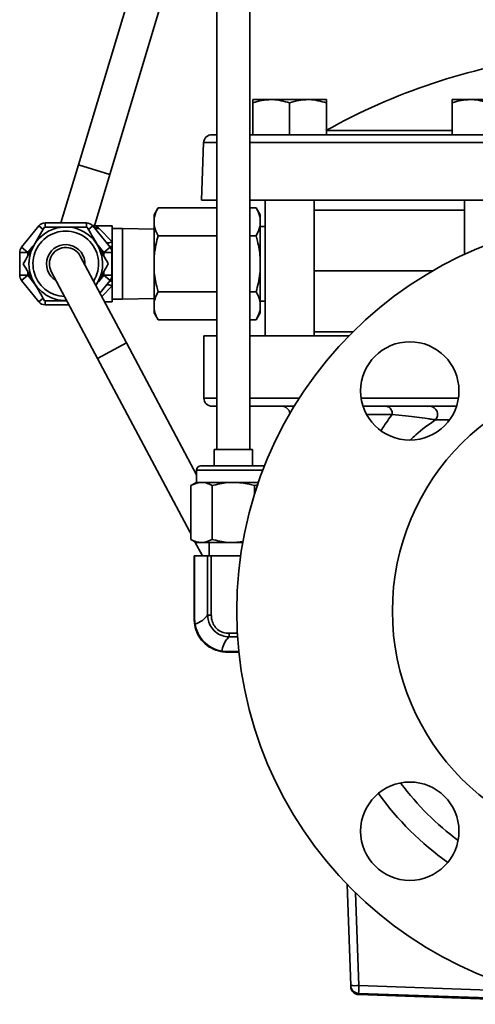
# Model space of a CAD drawing. Units: inches. Extents: x 0.5 to 33.5, y 0.5 to 21.
# Drawn here: x 13.2 to 14.9, y 7.3 to 11.1 of the extents above; entities that cross this region are included whole.
import ezdxf

# ---------------------------------------------------------------- set-up
doc = ezdxf.new("R2010")
doc.units = ezdxf.units.IN
doc.header["$MEASUREMENT"] = 0

msp = doc.modelspace()

# ---------------------------------------------------------------- linework, layer by layer
at = {"color": 7, "linetype": 'Continuous', "lineweight": 35}
for p, q in [((13.8142, 11.9016), (13.4001, 10.525)), ((13.5198, 10.489), (13.9339, 11.8656)), ((13.9286, 11.6309), (13.9286, 9.4394)), ((14.0536, 9.4394), (14.0536, 11.6309)), ((14.0653, 10.7744), (14.1355, 10.7744)), ((14.0653, 10.6404), (14.0653, 10.7619)), ((14.276, 10.7744), (14.1355, 10.7744)), ((14.2058, 10.6404), (14.2058, 10.7619)), ((14.3463, 10.7744), (14.276, 10.7744)), ((14.3463, 10.6404), (14.3463, 10.7619)), ((14.8256, 10.7744), (14.8959, 10.7744)), ((14.8256, 10.6404), (14.8256, 10.7619)), ((15.0364, 10.7744), (14.8959, 10.7744)), ((13.909, 10.6404), (13.9286, 10.6404)), ((14.0536, 10.6404), (17.0986, 10.6404)), ((14.3463, 10.6563), (14.8256, 10.6563)), ((13.8778, 10.6103), (13.8701, 10.3904)), ((13.9286, 10.6103), (13.8778, 10.6103)), ((17.1299, 10.6103), (14.0536, 10.6103)), ((13.4001, 10.525), (13.3337, 10.3041)), ((13.5198, 10.489), (13.4001, 10.525)), ((13.461, 10.2934), (13.5198, 10.489)), ((13.8701, 10.3904), (13.9286, 10.3904)), ((14.0536, 10.3904), (15.5181, 10.3904)), ((14.112, 10.3904), (14.112, 9.8734)), ((14.2995, 9.8734), (14.2995, 10.3904)), ((14.8724, 10.3904), (14.8724, 10.1841)), ((13.7042, 10.3621), (13.6886, 10.335)), ((13.6886, 10.335), (13.6886, 10.3209)), ((13.9286, 10.3621), (13.7042, 10.3621)), ((14.0779, 10.3621), (14.0536, 10.3621)), ((14.0936, 10.335), (14.0779, 10.3621)), ((14.0936, 10.335), (14.0936, 10.3209)), ((14.8724, 10.3529), (14.2995, 10.3529)), ((13.1831, 10.2109), (13.2489, 10.2926)), ((13.2654, 10.2793), (13.2489, 10.2926)), ((13.273, 10.3041), (13.4309, 10.3041)), ((13.273, 10.2887), (13.273, 10.3041)), ((13.4309, 10.3041), (13.4309, 10.2887)), ((13.455, 10.2926), (13.4384, 10.2792)), ((13.455, 10.2926), (13.5208, 10.2109)), ((13.5289, 10.2926), (13.4669, 10.2926)), ((13.5289, 10.2322), (13.5289, 10.2926)), ((13.6886, 10.3209), (13.6886, 10.2962)), ((13.6886, 10.2962), (13.6886, 10.1726)), ((14.0936, 10.3209), (14.0936, 10.2962)), ((14.0936, 10.2962), (14.0936, 10.1726)), ((13.4791, 10.2831), (13.5289, 10.2322)), ((13.5684, 10.2829), (13.5289, 10.2829)), ((13.6886, 10.2799), (13.5684, 10.2829)), ((13.5684, 10.0129), (13.5684, 10.2829)), ((13.9286, 10.255), (13.7042, 10.255)), ((14.0779, 10.255), (14.0536, 10.255)), ((14.112, 10.2901), (14.0936, 10.2906)), ((13.2274, 10.2166), (13.2072, 10.1915)), ((13.4967, 10.1915), (13.4697, 10.225)), ((13.5289, 10.2176), (13.5289, 10.2322)), ((13.5289, 10.189), (13.5289, 10.2176)), ((13.2072, 10.1915), (13.1762, 10.1915)), ((13.1762, 10.1043), (13.1762, 10.1915)), ((13.2072, 10.1915), (13.1831, 10.2109)), ((13.2072, 10.1915), (13.2072, 10.1782)), ((13.5208, 10.2109), (13.4967, 10.1915)), ((13.5277, 10.1915), (13.4967, 10.1915)), ((13.4967, 10.1782), (13.4967, 10.1915)), ((13.5277, 10.1915), (13.5277, 10.1043)), ((13.5289, 10.1068), (13.5289, 10.189)), ((13.5832, 9.8461), (13.4071, 10.1772)), ((13.6886, 10.1726), (13.6886, 10.1232)), ((14.0936, 10.1726), (14.0936, 10.1232)), ((13.2072, 10.1043), (13.1762, 10.1043)), ((13.2072, 10.1043), (13.1831, 10.0849)), ((13.2072, 10.1176), (13.2072, 10.1043)), ((13.2072, 10.1043), (13.2342, 10.0708)), ((13.2968, 10.1186), (13.4728, 9.7874)), ((13.4764, 10.0792), (13.4967, 10.1043)), ((13.4967, 10.1043), (13.4967, 10.1176)), ((13.5208, 10.0849), (13.4967, 10.1043)), ((13.5277, 10.1043), (13.4967, 10.1043)), ((13.5289, 10.0782), (13.5289, 10.1068)), ((13.6886, 10.1232), (13.6886, 9.9996)), ((14.0936, 10.1232), (14.0936, 9.9996)), ((14.2995, 10.1209), (14.7511, 10.1209)), ((13.2489, 10.0032), (13.1831, 10.0849)), ((13.4666, 10.0654), (13.4736, 10.0776)), ((13.5208, 10.0849), (13.4819, 10.0366)), ((13.5289, 10.0636), (13.5289, 10.0782)), ((13.5289, 10.0636), (13.4892, 10.0229)), ((13.5289, 10.0032), (13.5289, 10.0636)), ((13.9286, 10.0408), (13.7042, 10.0408)), ((14.0779, 10.0408), (14.0536, 10.0408)), ((13.2654, 10.0165), (13.2489, 10.0032)), ((13.273, 10.0071), (13.273, 9.9916)), ((13.3642, 9.9916), (13.273, 9.9916)), ((13.4997, 10.0032), (13.5289, 10.0032)), ((13.5289, 10.0129), (13.5684, 10.0129)), ((13.5684, 10.0129), (13.6886, 10.0159)), ((13.6886, 9.9996), (13.6886, 9.9749)), ((14.0936, 10.0052), (14.112, 10.0057)), ((14.0936, 9.9996), (14.0936, 9.9749)), ((13.6886, 9.9749), (13.6886, 9.9608)), ((13.6886, 9.9608), (13.7042, 9.9337)), ((14.0779, 9.9337), (14.0936, 9.9608)), ((14.0936, 9.9749), (14.0936, 9.9608)), ((13.9286, 9.9337), (13.7042, 9.9337)), ((14.0779, 9.9337), (14.0536, 9.9337)), ((14.2995, 9.8889), (14.448, 9.8889)), ((13.4728, 9.7874), (13.5832, 9.8461)), ((13.8506, 9.3431), (13.5832, 9.8461)), ((13.8788, 9.8734), (13.8788, 9.6356)), ((13.8788, 9.8734), (13.9286, 9.8734)), ((14.0536, 9.8734), (14.4326, 9.8734)), ((13.4728, 9.7874), (13.8248, 9.1252)), ((13.8788, 9.6356), (13.9286, 9.6356)), ((14.0536, 9.6356), (14.2427, 9.6356)), ((14.4786, 9.6356), (14.8496, 9.6356)), ((13.9286, 9.6046), (13.9098, 9.6046)), ((14.2233, 9.6046), (14.0536, 9.6046)), ((14.8402, 9.6046), (14.4864, 9.6046)), ((14.7311, 9.6046), (14.7343, 9.6027)), ((14.5969, 9.5736), (14.4993, 9.5736)), ((13.9176, 9.4394), (13.9176, 9.3769)), ((13.9176, 9.4394), (14.0646, 9.4394)), ((14.0646, 9.3769), (14.0646, 9.4394)), ((13.8506, 9.3614), (13.8506, 9.3144)), ((14.1036, 9.3614), (13.8506, 9.3614)), ((13.8661, 9.3769), (14.1097, 9.3769)), ((13.8506, 9.3144), (13.8288, 9.3019)), ((13.8506, 9.3144), (13.8694, 9.3144)), ((13.8694, 9.3144), (13.9911, 9.3144)), ((13.9911, 9.3144), (14.0864, 9.3144)), ((13.8288, 9.3019), (13.8288, 9.097)), ((13.9099, 9.3019), (13.9099, 9.097)), ((14.0865, 9.3066), (14.0722, 9.3019)), ((14.0722, 9.3019), (14.0722, 9.2711)), ((13.8248, 9.1252), (13.8288, 9.1273)), ((13.8248, 9.1252), (13.8288, 9.1177)), ((13.8288, 9.097), (13.8506, 9.0844)), ((13.9911, 9.0844), (14.0292, 9.089)), ((13.8447, 9.0878), (13.8731, 9.0344)), ((13.8506, 9.0844), (13.8694, 9.0844)), ((13.8694, 9.0844), (13.9911, 9.0844)), ((13.8993, 9.0844), (13.8993, 9.0344)), ((13.9911, 9.0844), (14.0267, 9.0844)), ((13.8418, 8.7919), (13.8418, 9.0344)), ((13.8418, 9.0344), (13.8434, 9.0344)), ((13.8434, 9.0344), (13.8434, 8.7919)), ((13.893, 9.0344), (13.8434, 9.0344)), ((13.893, 8.8084), (13.893, 9.0344)), ((13.893, 9.0344), (13.9069, 9.0344)), ((13.9069, 9.0344), (13.9069, 8.8084)), ((14.0187, 9.0344), (13.9069, 9.0344)), ((13.8434, 8.7919), (13.8418, 8.7919)), ((13.8434, 8.7919), (13.8451, 8.7731)), ((13.893, 8.8084), (13.9069, 8.8084)), ((13.975, 8.725), (13.975, 8.7385)), ((13.975, 8.7385), (14.0062, 8.7385)), ((14.007, 8.725), (13.975, 8.725)), ((13.9466, 8.6708), (13.9668, 8.6689)), ((13.9668, 8.6689), (13.9668, 8.6669)), ((13.9668, 8.6689), (14.0118, 8.6689)), ((14.012, 8.6669), (13.9668, 8.6669)), ((14.4388, 7.3951), (14.4253, 7.7809)), ((14.4574, 7.7487), (14.4698, 7.3951)), ((14.439, 7.3905), (14.4388, 7.3951)), ((14.4687, 7.3652), (14.4689, 7.3606)), ((15.3126, 7.3357), (14.4687, 7.3652)), ((14.4698, 7.3951), (15.1246, 7.3722)), ((14.4689, 7.3606), (15.3747, 7.329)), ((14.4689, 7.3606), (14.4689, 7.3606)), ((14.4689, 7.3606), (15.3743, 7.329))]:
    msp.add_line(p, q, dxfattribs=at)
at = {"color": 7, "linetype": 'Continuous', "lineweight": 35, "flags": 128}
for points in [[(13.5289, 10.2322), (13.5251, 10.2303), (13.5213, 10.2289), (13.5177, 10.228), (13.5143, 10.2275), (13.5113, 10.2276), (13.5087, 10.2282), (13.5065, 10.2293), (13.5048, 10.2308)], [(13.5048, 10.065), (13.5065, 10.0665), (13.5087, 10.0676), (13.5113, 10.0682), (13.5143, 10.0682), (13.5177, 10.0678), (13.5213, 10.0669), (13.5251, 10.0655), (13.5289, 10.0636)]]:
    msp.add_lwpolyline(points, dxfattribs=at)
at = {"color": 7, "linetype": 'Continuous', "lineweight": 35}
for centre, radius in [((15.5038, 8.8234), 1.5), ((14.6641, 9.6631), 0.1875), ((15.5038, 8.8234), 0.9062), ((14.6641, 7.9837), 0.1875)]:
    msp.add_circle(centre, radius, dxfattribs=at)
for centre, radius, start, end in [((15.5038, 8.5836), 2.375, 97.7397, 119.2232), ((13.909, 10.6092), 0.0313, 90, 178), ((13.273, 10.2731), 0.031, 90, 141.1348), ((13.4309, 10.2731), 0.031, 38.8652, 90), ((13.4669, 10.3236), 0.031, 234.4635, 270), ((13.4758, 10.31), 0.0271, 219.8792, 277.1109), ((13.3519, 10.1479), 0.1405, 324.4091, 271.5829), ((13.3519, 10.1479), 0.125, 327.996, 267.996), ((13.3519, 10.1479), 0.0735, 356.2447, 239.7473), ((13.7595, 9.929), 0.3693, 128.6205, 130.25), ((13.2072, 10.1915), 0.031, 141.1348, 180), ((13.3519, 10.1479), 0.0625, 27.996, 207.996), ((13.4967, 10.1915), 0.031, 0, 38.8652), ((13.5312, 10.1917), 0.00353, 183.6818, 229.9207), ((13.2072, 10.1043), 0.031, 180, 218.8652), ((13.4967, 10.1043), 0.031, 321.1348, 0), ((13.5312, 10.1041), 0.00353, 130.0793, 176.3182), ((13.7595, 10.3668), 0.3693, 229.75, 231.3795), ((13.273, 10.0226), 0.031, 218.8652, 270), ((13.9098, 9.6356), 0.031, 180, 270), ((14.1761, 9.5736), 0.031, 6.3006, 90), ((14.5696, 9.5776), 0.0276, 351.7595, 78.1734), ((14.7388, 9.5734), 0.0313, 319.3735, 84.7999), ((13.8661, 9.3614), 0.0155, 90, 180), ((13.8468, 8.7705), 0.00313, 123.5181, 181.053), ((13.9436, 8.6724), 0.00334, 270.9189, 330.9888), ((15.5038, 8.8234), 1.0935, 216.9976, 233.1641), ((15.5038, 8.8267), 1.1873, 216.064, 234.1588), ((14.4543, 7.6173), 0.2228, 266.0129, 273.9871), ((14.4698, 7.3962), 0.031, 182.0159, 268.0203), ((14.4699, 7.3916), 0.031, 182, 268.0012), ((14.4699, 7.3916), 0.031, 182.0159, 268.0203), ((7.9085, 7.6177), 6.5651, 357.79591, 358.05686)]:
    msp.add_arc(centre, radius, start, end, dxfattribs=at)
for points, knots in [([(14.0653, 10.7619), (14.0767, 10.7654), (14.0997, 10.7725), (14.1235, 10.7738), (14.1355, 10.7744)], [0, 0, 0, 0, 0.495458, 1, 1, 1, 1]), ([(14.0653, 10.7744), (14.0653, 10.7743), (14.0653, 10.7737), (14.0653, 10.767), (14.0653, 10.7619)], [0, 0, 0, 0, 0.236627, 1, 1, 1, 1]), ([(14.1355, 10.7744), (14.1372, 10.7744), (14.1609, 10.7742), (14.1841, 10.7678), (14.2058, 10.7619)], [0, 0, 0, 0, 0.070219, 1, 1, 1, 1]), ([(14.2058, 10.7619), (14.2172, 10.7654), (14.2402, 10.7725), (14.264, 10.7738), (14.276, 10.7744)], [0, 0, 0, 0, 0.495458, 1, 1, 1, 1]), ([(14.276, 10.7744), (14.2777, 10.7744), (14.3014, 10.7742), (14.3246, 10.7678), (14.3463, 10.7619)], [0, 0, 0, 0, 0.070219, 1, 1, 1, 1]), ([(14.3463, 10.7619), (14.3463, 10.767), (14.3463, 10.7737), (14.3463, 10.7743), (14.3463, 10.7744)], [0, 0, 0, 0, 0.763373, 1, 1, 1, 1]), ([(14.8256, 10.7619), (14.837, 10.7654), (14.8601, 10.7725), (14.8839, 10.7738), (14.8959, 10.7744)], [0, 0, 0, 0, 0.495458, 1, 1, 1, 1]), ([(14.8256, 10.7744), (14.8256, 10.7743), (14.8256, 10.7737), (14.8256, 10.767), (14.8256, 10.7619)], [0, 0, 0, 0, 0.236627, 1, 1, 1, 1]), ([(14.8959, 10.7744), (14.8976, 10.7744), (14.9213, 10.7742), (14.9445, 10.7678), (14.9661, 10.7619)], [0, 0, 0, 0, 0.070219, 1, 1, 1, 1]), ([(13.6886, 10.3209), (13.6889, 10.323), (13.6913, 10.337), (13.6983, 10.3506), (13.7042, 10.3621)], [0, 0, 0, 0, 0.152353, 1, 1, 1, 1]), ([(14.0779, 10.3621), (14.0798, 10.3587), (14.0874, 10.3453), (14.0909, 10.3313), (14.0936, 10.3209)], [0, 0, 0, 0, 0.247996, 1, 1, 1, 1]), ([(13.4669, 10.2926), (13.4671, 10.2925), (13.468, 10.2921), (13.4744, 10.287), (13.4791, 10.2831)], [0, 0, 0, 0, 0.241895, 1, 1, 1, 1]), ([(13.7042, 10.255), (13.7023, 10.2583), (13.6947, 10.2718), (13.6912, 10.2857), (13.6886, 10.2962)], [0, 0, 0, 0, 0.247996, 1, 1, 1, 1]), ([(14.0936, 10.2962), (14.0932, 10.2941), (14.0908, 10.2801), (14.0838, 10.2665), (14.0779, 10.255)], [0, 0, 0, 0, 0.152353, 1, 1, 1, 1]), ([(13.2708, 10.2884), (13.2642, 10.277), (13.2509, 10.254), (13.2372, 10.2302), (13.2303, 10.2181)], [0, 0, 0, 0, 0.495458, 1, 1, 1, 1]), ([(13.3519, 10.2884), (13.3446, 10.2884), (13.3171, 10.2884), (13.2904, 10.2884), (13.2708, 10.2884)], [0, 0, 0, 0, 0.268634, 1, 1, 1, 1]), ([(13.4331, 10.2884), (13.4262, 10.2884), (13.3998, 10.2884), (13.3723, 10.2884), (13.3519, 10.2884)], [0, 0, 0, 0, 0.257551, 1, 1, 1, 1]), ([(13.4736, 10.2181), (13.4727, 10.2198), (13.459, 10.2435), (13.4455, 10.2668), (13.4331, 10.2884)], [0, 0, 0, 0, 0.070219, 1, 1, 1, 1]), ([(13.6886, 10.1726), (13.6889, 10.1768), (13.6913, 10.2047), (13.6983, 10.2319), (13.7042, 10.255)], [0, 0, 0, 0, 0.152353, 1, 1, 1, 1]), ([(14.0779, 10.255), (14.0798, 10.2483), (14.0874, 10.2213), (14.0909, 10.1935), (14.0936, 10.1726)], [0, 0, 0, 0, 0.247996, 1, 1, 1, 1]), ([(13.2303, 10.2181), (13.2293, 10.2165), (13.2156, 10.1928), (13.2022, 10.1695), (13.1897, 10.1479)], [0, 0, 0, 0, 0.070219, 1, 1, 1, 1]), ([(13.5142, 10.1479), (13.5076, 10.1593), (13.4943, 10.1823), (13.4806, 10.2061), (13.4736, 10.2181)], [0, 0, 0, 0, 0.495458, 1, 1, 1, 1]), ([(13.1897, 10.1479), (13.1963, 10.1365), (13.2096, 10.1135), (13.2233, 10.0897), (13.2303, 10.0776)], [0, 0, 0, 0, 0.495458, 1, 1, 1, 1]), ([(13.4736, 10.0776), (13.4746, 10.0793), (13.4883, 10.103), (13.5017, 10.1263), (13.5142, 10.1479)], [0, 0, 0, 0, 0.070219, 1, 1, 1, 1]), ([(13.7042, 10.0408), (13.7023, 10.0475), (13.6947, 10.0745), (13.6912, 10.1023), (13.6886, 10.1232)], [0, 0, 0, 0, 0.247996, 1, 1, 1, 1]), ([(14.0936, 10.1232), (14.0932, 10.119), (14.0908, 10.0911), (14.0838, 10.0639), (14.0779, 10.0408)], [0, 0, 0, 0, 0.152353, 1, 1, 1, 1]), ([(13.2303, 10.0776), (13.2312, 10.076), (13.2449, 10.0523), (13.2583, 10.029), (13.2708, 10.0074)], [0, 0, 0, 0, 0.070219, 1, 1, 1, 1]), ([(13.6886, 9.9996), (13.6896, 10.0048), (13.6925, 10.0188), (13.6997, 10.0323), (13.7042, 10.0408)], [0, 0, 0, 0, 0.375019, 1, 1, 1, 1]), ([(14.0779, 10.0408), (14.0813, 10.0346), (14.0887, 10.0211), (14.0918, 10.0071), (14.0936, 9.9996)], [0, 0, 0, 0, 0.458883, 1, 1, 1, 1]), ([(13.2708, 10.0074), (13.2904, 10.0074), (13.3171, 10.0074), (13.3446, 10.0074), (13.3519, 10.0074)], [0, 0, 0, 0, 0.731366, 1, 1, 1, 1]), ([(13.7042, 9.9337), (13.7008, 9.9399), (13.6934, 9.9534), (13.6903, 9.9674), (13.6886, 9.9749)], [0, 0, 0, 0, 0.4588835, 1, 1, 1, 1]), ([(14.0936, 9.9749), (14.0925, 9.9697), (14.0896, 9.9557), (14.0824, 9.9422), (14.0779, 9.9337)], [0, 0, 0, 0, 0.375019, 1, 1, 1, 1]), ([(14.5556, 9.5136), (14.5676, 9.5323), (14.5808, 9.5528), (14.5956, 9.5719), (14.5969, 9.5736)], [0, 0, 0, 0, 0.911209, 1, 1, 1, 1]), ([(14.7626, 9.553), (14.7579, 9.5538), (14.7528, 9.5545), (14.742, 9.5561), (14.7363, 9.5569), (14.7183, 9.5594), (14.7053, 9.5612), (14.6776, 9.5647), (14.6629, 9.5665), (14.6314, 9.5701), (14.6148, 9.5719), (14.5969, 9.5736)], [0, 0, 0, 0, 0.125, 0.125, 0.25, 0.25, 0.5, 0.5, 0.75, 0.75, 1, 1, 1, 1]), ([(14.7626, 9.553), (14.7364, 9.535), (14.7023, 9.5115), (14.6737, 9.4829), (14.6671, 9.4763)], [0, 0, 0, 0, 0.769283, 1, 1, 1, 1]), ([(14.8121, 9.5531), (14.8112, 9.5531), (14.7983, 9.5531), (14.7828, 9.553), (14.7684, 9.553), (14.7626, 9.553)], [0, 0, 0, 0, 0.045278, 0.621145, 1, 1, 1, 1]), ([(13.8694, 9.3144), (13.8684, 9.3144), (13.8547, 9.3142), (13.8413, 9.3078), (13.8288, 9.3019)], [0, 0, 0, 0, 0.070219, 1, 1, 1, 1]), ([(13.9099, 9.3019), (13.9034, 9.3054), (13.8901, 9.3125), (13.8763, 9.3138), (13.8694, 9.3144)], [0, 0, 0, 0, 0.495458, 1, 1, 1, 1]), ([(13.9911, 9.3144), (13.9837, 9.3142), (13.9562, 9.3135), (13.9295, 9.3068), (13.9099, 9.3019)], [0, 0, 0, 0, 0.268634, 1, 1, 1, 1]), ([(14.0722, 9.3019), (14.0654, 9.3038), (14.0389, 9.3111), (14.0115, 9.313), (13.9911, 9.3144)], [0, 0, 0, 0, 0.257551, 1, 1, 1, 1]), ([(13.8288, 9.097), (13.8354, 9.0935), (13.8487, 9.0864), (13.8624, 9.0851), (13.8694, 9.0844)], [0, 0, 0, 0, 0.495458, 1, 1, 1, 1]), ([(13.8694, 9.0844), (13.8703, 9.0844), (13.884, 9.0846), (13.8975, 9.091), (13.9099, 9.097)], [0, 0, 0, 0, 0.070219, 1, 1, 1, 1]), ([(13.9099, 9.097), (13.9295, 9.092), (13.9562, 9.0853), (13.9837, 9.0846), (13.9911, 9.0844)], [0, 0, 0, 0, 0.731366, 1, 1, 1, 1]), ([(13.8437, 8.7704), (13.8427, 8.7775), (13.8418, 8.7847), (13.8418, 8.7919), (13.8418, 8.7919)], [0, 0, 0, 0, 0.999946, 1, 1, 1, 1]), ([(13.8451, 8.7731), (13.8546, 8.7769), (13.8713, 8.7835), (13.8865, 8.8009), (13.893, 8.8084)], [0, 0, 0, 0, 0.566692, 1, 1, 1, 1]), ([(13.975, 8.725), (13.975, 8.725), (13.9658, 8.7253), (13.9471, 8.7286), (13.9228, 8.7422), (13.9052, 8.7625), (13.8955, 8.7853), (13.8933, 8.801), (13.893, 8.8084), (13.893, 8.8084)], [0, 0, 0, 0, 0.000009, 0.214344, 0.432582, 0.633443, 0.828075, 0.999991, 1, 1, 1, 1]), ([(13.9069, 8.8084), (13.9073, 8.8021), (13.9081, 8.7886), (13.9161, 8.7691), (13.9307, 8.752), (13.9514, 8.7405), (13.9671, 8.7392), (13.975, 8.7385)], [0, 0, 0, 0, 0.174393, 0.369066, 0.567973, 0.784469, 1, 1, 1, 1]), ([(13.9437, 8.6691), (13.9308, 8.6727), (13.9059, 8.6798), (13.875, 8.7045), (13.8528, 8.7354), (13.8467, 8.7588), (13.8437, 8.7704)], [0, 0, 0, 0, 0.266309, 0.517334, 0.759144, 1, 1, 1, 1]), ([(13.8451, 8.7731), (13.8451, 8.7731), (13.847, 8.7613), (13.8545, 8.7375), (13.8766, 8.706), (13.9081, 8.6818), (13.9335, 8.673), (13.9466, 8.6708), (13.9466, 8.6708)], [0, 0, 0, 0, 0.000008, 0.242651, 0.483389, 0.732938, 0.999992, 1, 1, 1, 1]), ([(13.975, 8.725), (13.9706, 8.7203), (13.9617, 8.7109), (13.9526, 8.6926), (13.9489, 8.6791), (13.9466, 8.6708)], [0, 0, 0, 0, 0.275095, 0.553426, 1, 1, 1, 1]), ([(13.9668, 8.6669), (13.9668, 8.6669), (13.959, 8.6669), (13.9513, 8.668), (13.9437, 8.6691)], [0, 0, 0, 0, 0.00005, 1, 1, 1, 1])]:
    msp.add_open_spline(points, degree=3, knots=knots, dxfattribs=at)

doc.saveas('drawing.dxf')
